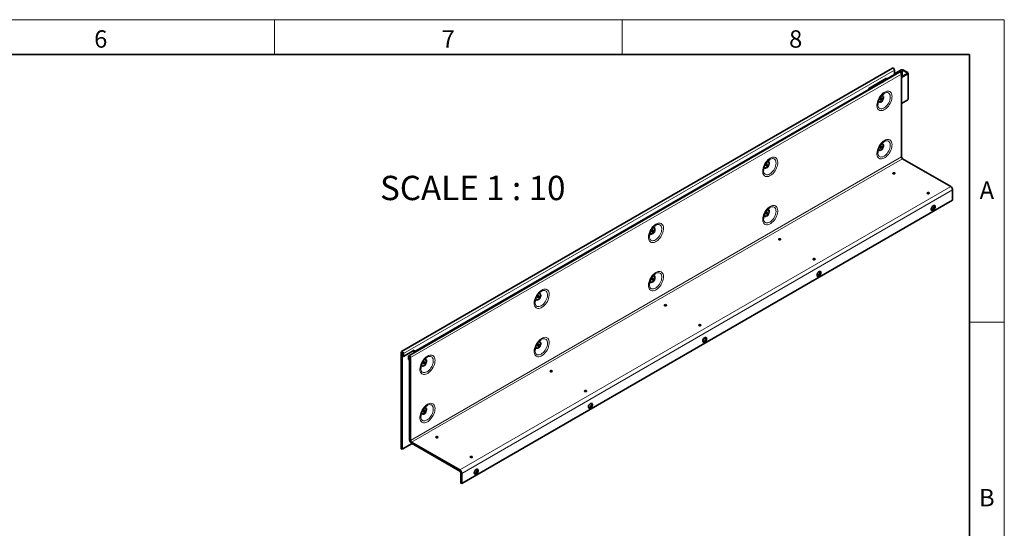
# Model space of a CAD drawing. Units: millimetres. Extents: x 15 to 416, y 5 to 292.
# Drawn here: x 273 to 415, y 219 to 292 of the extents above; entities that cross this region are included whole.
import ezdxf

# ---------------------------------------------------------------- set-up
doc = ezdxf.new("R2010")
doc.units = ezdxf.units.MM
doc.styles.add('SLDTEXTSTYLE2', font='TXT', dxfattribs={"width": 0.605})
doc.styles.add('SLDTEXTSTYLE3', font='TXT', dxfattribs={"width": 0.6875})

msp = doc.modelspace()

# ---------------------------------------------------------------- linework, layer by layer
at = {"color": 7, "linetype": 'Continuous', "lineweight": 18}
for p, q in [((15, 292), (415, 292)), ((310, 292), (310, 287)), ((360, 292), (360, 287)), ((415, 292), (415, 5)), ((415, 248.5), (410, 248.5))]:
    msp.add_line(p, q, dxfattribs=at)
at = {"color": 7, "linetype": 'Continuous', "lineweight": 35}
for p, q in [((20, 287), (410, 287)), ((410, 287), (410, 10)), ((398.9132, 285.0186), (328.2732, 244.239)), ((399.9314, 284.4308), (329.2914, 243.6512)), ((398.0473, 283.5707), (395.5018, 282.1012)), ((397.8704, 283.4685), (397.8776, 283.4646)), ((398.0677, 283.3549), (397.8776, 283.4646)), ((397.8777, 283.4646), (397.9484, 283.5054)), ((397.9413, 283.5095), (398.0473, 283.4482)), ((397.9484, 283.4237), (398.0191, 283.4645)), ((399.1787, 284.1014), (398.0473, 283.4482)), ((398.0473, 283.4482), (398.0473, 283.5707)), ((399.1787, 284.2156), (400.1404, 284.7708)), ((399.1787, 284.7383), (399.1787, 284.1014)), ((399.1787, 284.134), (400.2111, 284.73)), ((401.0267, 284.2673), (400.1969, 283.7713)), ((401.0986, 284.2272), (400.1969, 283.6882)), ((400.1969, 284.1504), (400.1969, 272.2453)), ((400.3519, 284.7303), (401.0248, 284.3486)), ((400.422, 284.7715), (401.0949, 284.3898)), ((401.1547, 280.5513), (401.1547, 284.3074)), ((395.5018, 281.9787), (330.0944, 244.2198)), ((395.4735, 281.9542), (395.4381, 281.9338)), ((395.4735, 281.9542), (395.4664, 281.9583)), ((395.4735, 281.9624), (395.4735, 281.9542)), ((395.5018, 282.1012), (395.5018, 281.9787)), ((395.5442, 282.1175), (395.5369, 282.1215)), ((395.5442, 282.1175), (395.7342, 282.0078)), ((395.5442, 282.0358), (395.6635, 281.967)), ((396.3079, 282.3706), (396.3024, 282.3358)), ((396.3681, 282.3737), (396.3079, 282.3706)), ((396.3079, 282.3461), (396.3079, 282.3706)), ((394.7649, 281.5533), (394.7649, 281.4482)), ((394.8356, 281.5942), (394.8356, 281.4891)), ((395.0984, 281.7206), (395.1685, 281.7617)), ((395.0984, 281.7206), (395.0984, 281.6407)), ((395.1681, 281.681), (395.0984, 281.7206)), ((395.2388, 281.7218), (395.1685, 281.7617)), ((395.4381, 281.9338), (395.4381, 281.942)), ((401.0986, 280.4711), (400.1969, 279.9321)), ((400.3384, 272.0003), (407.2822, 267.9918)), ((407.565, 267.5019), (407.565, 266.0321)), ((407.565, 266.0321), (336.925, 225.2525)), ((328.2276, 244.1383), (328.2276, 230.2734)), ((328.369, 244.0566), (328.369, 230.1918)), ((328.3973, 243.6075), (328.3973, 244.0403)), ((330.0944, 244.424), (328.5387, 243.5259)), ((328.5387, 243.5259), (328.5387, 243.9587)), ((329.953, 244.3423), (329.953, 244.3015)), ((329.953, 244.3015), (330.0944, 244.2198)), ((330.0944, 244.2198), (330.0944, 244.424)), ((328.3973, 243.6075), (328.5387, 243.5259)), ((329.2458, 243.5505), (329.2458, 243.1177)), ((329.3873, 243.0361), (329.2458, 243.1177)), ((329.3873, 243.4688), (329.3873, 243.0361)), ((329.4156, 243.0524), (329.3873, 243.0361)), ((329.4156, 243.4525), (329.4156, 231.5473)), ((329.557, 243.3709), (329.557, 231.4657)), ((328.369, 230.1918), (329.7835, 231.0083)), ((329.6984, 231.2207), (336.6422, 227.2122)), ((329.6984, 231.0574), (336.6422, 227.0489)), ((328.369, 230.1918), (328.2276, 230.2734)), ((336.7836, 225.3341), (336.7836, 226.8039)), ((336.925, 225.2525), (336.925, 226.7223)), ((336.925, 225.2525), (336.7836, 225.3341))]:
    msp.add_line(p, q, dxfattribs=at)
at = {"color": 8, "linetype": 'Continuous', "lineweight": 18}
for p, q in [((328.5387, 243.9587), (399.1787, 284.7383)), ((400.1969, 284.1504), (329.557, 243.3709)), ((395.5442, 282.1175), (397.8776, 283.4646)), ((400.2111, 284.73), (400.1404, 284.7708)), ((400.2111, 284.73), (400.2111, 283.7797)), ((400.422, 284.7715), (400.3519, 284.7303)), ((400.3519, 284.7303), (400.3519, 283.8639)), ((401.0248, 284.3486), (401.0949, 284.3898)), ((401.0248, 284.3486), (401.0248, 284.2662)), ((401.0986, 284.2272), (401.0267, 284.2673)), ((401.0986, 284.2272), (401.0986, 280.4711)), ((395.5018, 282.0113), (395.5442, 282.0358)), ((395.5442, 282.0358), (395.5442, 282.1175)), ((329.557, 231.4657), (400.1969, 272.2453)), ((329.6984, 231.2207), (400.3384, 272.0003)), ((336.6422, 227.2122), (407.2822, 267.9918)), ((407.565, 267.5019), (336.925, 226.7223)), ((404.5016, 264.6574), (404.5473, 264.631)), ((388.0614, 255.1667), (388.107, 255.1403)), ((371.6212, 245.6759), (371.6668, 245.6496)), ((328.369, 244.0566), (328.2276, 244.1383)), ((328.369, 244.0566), (328.3832, 244.0648)), ((328.3973, 244.0403), (328.5387, 243.9587)), ((329.3873, 243.4688), (329.2458, 243.5505)), ((329.4014, 243.477), (329.3873, 243.4688)), ((329.4156, 243.4525), (329.557, 243.3709)), ((355.1809, 236.1852), (355.2266, 236.1588)), ((329.4156, 231.5473), (329.557, 231.4657)), ((329.6984, 231.2207), (329.6984, 231.0574)), ((336.6422, 227.0489), (336.6422, 227.2122)), ((336.7836, 226.8039), (336.925, 226.7223)), ((338.7407, 226.6944), (338.7863, 226.6681))]:
    msp.add_line(p, q, dxfattribs=at)
at = {"color": 7, "linetype": 'Continuous', "lineweight": 35, "flags": 128}
for points in [[(398.9132, 285.0186), (398.9636, 285.0284), (399.0231, 285.0077), (399.0827, 284.9597), (399.1331, 284.8916), (399.1669, 284.8138), (399.1787, 284.7383)], [(399.9314, 284.4308), (399.9818, 284.4406), (400.0414, 284.4199), (400.1009, 284.3718), (400.1514, 284.3038), (400.1851, 284.226), (400.1969, 284.1504)], [(396.9622, 282.7167), (396.8789, 282.6745), (396.8524, 282.6533)], [(397.2342, 280.4844), (397.1922, 280.4698), (397.1567, 280.4767), (397.1329, 280.504), (397.1246, 280.5476), (397.1329, 280.6009), (397.1567, 280.6557), (397.1922, 280.7036), (397.2342, 280.7375), (397.2761, 280.7521), (397.3117, 280.7451), (397.3354, 280.7178), (397.3438, 280.6742), (397.3354, 280.6209), (397.3117, 280.5662), (397.2761, 280.5182), (397.2342, 280.4844)], [(397.2342, 273.5438), (397.1922, 273.5292), (397.1567, 273.5361), (397.1329, 273.5634), (397.1246, 273.607), (397.1329, 273.6603), (397.1567, 273.7151), (397.1922, 273.763), (397.2342, 273.7969), (397.2761, 273.8115), (397.3117, 273.8046), (397.3354, 273.7772), (397.3438, 273.7336), (397.3354, 273.6803), (397.3117, 273.6256), (397.2761, 273.5776), (397.2342, 273.5438)], [(380.7939, 270.9936), (380.752, 270.979), (380.7164, 270.9859), (380.6927, 271.0133), (380.6843, 271.0569), (380.6927, 271.1101), (380.7164, 271.1649), (380.752, 271.2129), (380.7939, 271.2467), (380.8359, 271.2613), (380.8714, 271.2544), (380.8952, 271.2271), (380.9035, 271.1834), (380.8952, 271.1302), (380.8714, 271.0754), (380.8359, 271.0275), (380.7939, 270.9936)], [(399.0055, 269.9532), (398.9719, 269.9242), (398.9601, 269.8899), (398.9719, 269.8557), (399.0055, 269.8266), (399.0558, 269.8072), (399.1151, 269.8004), (399.1744, 269.8072), (399.2247, 269.8266), (399.2583, 269.8557), (399.2701, 269.8899), (399.2583, 269.9242), (399.2247, 269.9532), (399.1744, 269.9726), (399.1151, 269.9794), (399.0558, 269.9726), (399.0055, 269.9532)], [(403.9552, 267.0958), (403.9216, 267.0667), (403.9098, 267.0325), (403.9216, 266.9982), (403.9552, 266.9692), (404.0055, 266.9498), (404.0648, 266.943), (404.1241, 266.9498), (404.1744, 266.9692), (404.208, 266.9982), (404.2198, 267.0325), (404.208, 267.0667), (404.1744, 267.0958), (404.1241, 267.1152), (404.0648, 267.122), (404.0055, 267.1152), (403.9552, 267.0958)], [(404.7719, 265.2362), (404.6886, 265.1736), (404.6126, 265.0875), (404.5508, 264.9856), (404.5086, 264.8769), (404.4899, 264.7712), (404.4962, 264.6777), (404.527, 264.6049), (404.5795, 264.5591), (404.6492, 264.5445), (404.7298, 264.5623), (404.8141, 264.611), (404.8946, 264.6862), (404.9643, 264.7812), (405.0169, 264.8877), (405.0477, 264.9961), (405.054, 265.0968), (405.0352, 265.1809), (404.9931, 265.2409), (404.9313, 265.2715), (404.8553, 265.2698), (404.7719, 265.2362)], [(404.5141, 264.6264), (404.5883, 264.6439), (404.6727, 264.6926), (404.7532, 264.7678), (404.8229, 264.8629), (404.8755, 264.9693), (404.9063, 265.0778), (404.9126, 265.1785), (404.8938, 265.2626), (404.8883, 265.2745)], [(380.7939, 264.053), (380.752, 264.0384), (380.7164, 264.0453), (380.6927, 264.0727), (380.6843, 264.1163), (380.6927, 264.1696), (380.7164, 264.2243), (380.752, 264.2723), (380.7939, 264.3061), (380.8359, 264.3207), (380.8714, 264.3138), (380.8952, 264.2865), (380.9035, 264.2428), (380.8952, 264.1896), (380.8714, 264.1348), (380.8359, 264.0869), (380.7939, 264.053)], [(364.3537, 261.5029), (364.3118, 261.4883), (364.2762, 261.4952), (364.2524, 261.5225), (364.2441, 261.5662), (364.2524, 261.6194), (364.2762, 261.6742), (364.3118, 261.7221), (364.3537, 261.756), (364.3956, 261.7706), (364.4312, 261.7637), (364.455, 261.7363), (364.4633, 261.6927), (364.455, 261.6394), (364.4312, 261.5847), (364.3956, 261.5367), (364.3537, 261.5029)], [(382.5652, 260.4624), (382.5316, 260.4334), (382.5198, 260.3992), (382.5316, 260.3649), (382.5652, 260.3359), (382.6155, 260.3165), (382.6748, 260.3097), (382.7342, 260.3165), (382.7844, 260.3359), (382.818, 260.3649), (382.8298, 260.3992), (382.818, 260.4334), (382.7844, 260.4624), (382.7342, 260.4818), (382.6748, 260.4886), (382.6155, 260.4818), (382.5652, 260.4624)], [(387.515, 257.605), (387.4814, 257.576), (387.4696, 257.5417), (387.4814, 257.5075), (387.515, 257.4785), (387.5653, 257.4591), (387.6246, 257.4523), (387.6839, 257.4591), (387.7342, 257.4785), (387.7678, 257.5075), (387.7796, 257.5417), (387.7678, 257.576), (387.7342, 257.605), (387.6839, 257.6244), (387.6246, 257.6312), (387.5653, 257.6244), (387.515, 257.605)], [(388.3317, 255.7455), (388.2483, 255.6828), (388.1724, 255.5967), (388.1106, 255.4948), (388.0684, 255.3862), (388.0496, 255.2804), (388.0559, 255.187), (388.0867, 255.1142), (388.1393, 255.0684), (388.209, 255.0537), (388.2895, 255.0716), (388.3738, 255.1202), (388.4544, 255.1954), (388.5241, 255.2905), (388.5766, 255.397), (388.6074, 255.5054), (388.6137, 255.6061), (388.595, 255.6902), (388.5528, 255.7502), (388.491, 255.7807), (388.4151, 255.7791), (388.3317, 255.7455)], [(388.0739, 255.1356), (388.1481, 255.1532), (388.2324, 255.2019), (388.313, 255.2771), (388.3827, 255.3721), (388.4352, 255.4786), (388.466, 255.587), (388.4723, 255.6877), (388.4536, 255.7718), (388.4481, 255.7837)], [(364.3537, 254.5623), (364.3118, 254.5477), (364.2762, 254.5546), (364.2524, 254.5819), (364.2441, 254.6256), (364.2524, 254.6788), (364.2762, 254.7336), (364.3118, 254.7815), (364.3537, 254.8154), (364.3956, 254.83), (364.4312, 254.8231), (364.455, 254.7957), (364.4633, 254.7521), (364.455, 254.6989), (364.4312, 254.6441), (364.3956, 254.5961), (364.3537, 254.5623)], [(347.9135, 252.0121), (347.8715, 251.9975), (347.836, 252.0044), (347.8122, 252.0318), (347.8039, 252.0754), (347.8122, 252.1287), (347.836, 252.1834), (347.8715, 252.2314), (347.9135, 252.2652), (347.9554, 252.2798), (347.991, 252.2729), (348.0147, 252.2456), (348.0231, 252.202), (348.0147, 252.1487), (347.991, 252.0939), (347.9554, 252.046), (347.9135, 252.0121)], [(366.125, 250.9717), (366.0914, 250.9427), (366.0796, 250.9084), (366.0914, 250.8742), (366.125, 250.8452), (366.1753, 250.8258), (366.2346, 250.8189), (366.2939, 250.8258), (366.3442, 250.8452), (366.3778, 250.8742), (366.3896, 250.9084), (366.3778, 250.9427), (366.3442, 250.9717), (366.2939, 250.9911), (366.2346, 250.9979), (366.1753, 250.9911), (366.125, 250.9717)], [(371.0748, 248.1143), (371.0412, 248.0852), (371.0294, 248.051), (371.0412, 248.0168), (371.0748, 247.9877), (371.125, 247.9683), (371.1844, 247.9615), (371.2437, 247.9683), (371.294, 247.9877), (371.3276, 248.0168), (371.3394, 248.051), (371.3276, 248.0852), (371.294, 248.1143), (371.2437, 248.1337), (371.1844, 248.1405), (371.125, 248.1337), (371.0748, 248.1143)], [(347.9135, 245.0715), (347.8715, 245.0569), (347.836, 245.0639), (347.8122, 245.0912), (347.8039, 245.1348), (347.8122, 245.1881), (347.836, 245.2428), (347.8715, 245.2908), (347.9135, 245.3246), (347.9554, 245.3392), (347.991, 245.3323), (348.0147, 245.305), (348.0231, 245.2614), (348.0147, 245.2081), (347.991, 245.1533), (347.9554, 245.1054), (347.9135, 245.0715)], [(371.8915, 246.2547), (371.8081, 246.1921), (371.7321, 246.106), (371.6703, 246.0041), (371.6282, 245.8955), (371.6094, 245.7897), (371.6157, 245.6963), (371.6465, 245.6234), (371.6991, 245.5776), (371.7687, 245.563), (371.8493, 245.5808), (371.9336, 245.6295), (372.0142, 245.7047), (372.0838, 245.7998), (372.1364, 245.9062), (372.1672, 246.0146), (372.1735, 246.1154), (372.1547, 246.1994), (372.1126, 246.2594), (372.0508, 246.29), (371.9748, 246.2884), (371.8915, 246.2547)], [(371.6337, 245.6449), (371.7079, 245.6625), (371.7922, 245.7111), (371.8728, 245.7863), (371.9424, 245.8814), (371.995, 245.9879), (372.0258, 246.0963), (372.0321, 246.197), (372.0133, 246.2811), (372.0078, 246.293)], [(328.5387, 243.9587), (328.5269, 244.0342), (328.4932, 244.112), (328.4427, 244.1801), (328.3832, 244.2281), (328.3236, 244.2488), (328.2732, 244.239), (328.2395, 244.2002), (328.2276, 244.1383)], [(328.3973, 244.0403), (328.3962, 244.0472), (328.3932, 244.0542), (328.3886, 244.0604), (328.3832, 244.0648), (328.3778, 244.0667), (328.3732, 244.0658), (328.3701, 244.0623), (328.369, 244.0566)], [(329.557, 243.3709), (329.5451, 243.4464), (329.5114, 243.5242), (329.4609, 243.5923), (329.4014, 243.6403), (329.3419, 243.661), (329.2914, 243.6512), (329.2577, 243.6124), (329.2458, 243.5505)], [(329.4156, 243.4525), (329.4145, 243.4594), (329.4114, 243.4664), (329.4068, 243.4726), (329.4014, 243.477), (329.396, 243.4789), (329.3914, 243.478), (329.3883, 243.4745), (329.3873, 243.4688)], [(331.4732, 242.5214), (331.4313, 242.5068), (331.3957, 242.5137), (331.372, 242.541), (331.3636, 242.5847), (331.372, 242.6379), (331.3957, 242.6927), (331.4313, 242.7407), (331.4732, 242.7745), (331.5152, 242.7891), (331.5507, 242.7822), (331.5745, 242.7548), (331.5828, 242.7112), (331.5745, 242.658), (331.5507, 242.6032), (331.5152, 242.5552), (331.4732, 242.5214)], [(349.6848, 241.4809), (349.6512, 241.4519), (349.6394, 241.4177), (349.6512, 241.3834), (349.6848, 241.3544), (349.7351, 241.335), (349.7944, 241.3282), (349.8537, 241.335), (349.904, 241.3544), (349.9376, 241.3834), (349.9494, 241.4177), (349.9376, 241.4519), (349.904, 241.4809), (349.8537, 241.5003), (349.7944, 241.5072), (349.7351, 241.5003), (349.6848, 241.4809)], [(354.6345, 238.6235), (354.6009, 238.5945), (354.5891, 238.5602), (354.6009, 238.526), (354.6345, 238.497), (354.6848, 238.4776), (354.7441, 238.4708), (354.8034, 238.4776), (354.8537, 238.497), (354.8873, 238.526), (354.8991, 238.5602), (354.8873, 238.5945), (354.8537, 238.6235), (354.8034, 238.6429), (354.7441, 238.6497), (354.6848, 238.6429), (354.6345, 238.6235)], [(355.4512, 236.764), (355.3679, 236.7014), (355.2919, 236.6153), (355.2301, 236.5134), (355.1879, 236.4047), (355.1692, 236.299), (355.1755, 236.2055), (355.2063, 236.1327), (355.2588, 236.0869), (355.3285, 236.0723), (355.4091, 236.0901), (355.4934, 236.1387), (355.5739, 236.214), (355.6436, 236.309), (355.6962, 236.4155), (355.727, 236.5239), (355.7333, 236.6246), (355.7145, 236.7087), (355.6724, 236.7687), (355.6106, 236.7992), (355.5346, 236.7976), (355.4512, 236.764)], [(355.1934, 236.1541), (355.2676, 236.1717), (355.352, 236.2204), (355.4325, 236.2956), (355.5022, 236.3906), (355.5548, 236.4971), (355.5856, 236.6055), (355.5919, 236.7062), (355.5731, 236.7903), (355.5676, 236.8022)], [(331.4732, 235.5808), (331.4313, 235.5662), (331.3957, 235.5731), (331.372, 235.6005), (331.3636, 235.6441), (331.372, 235.6973), (331.3957, 235.7521), (331.4313, 235.8001), (331.4732, 235.8339), (331.5152, 235.8485), (331.5507, 235.8416), (331.5745, 235.8142), (331.5828, 235.7706), (331.5745, 235.7174), (331.5507, 235.6626), (331.5152, 235.6146), (331.4732, 235.5808)], [(333.2445, 231.9902), (333.2109, 231.9612), (333.1991, 231.9269), (333.2109, 231.8927), (333.2445, 231.8637), (333.2948, 231.8443), (333.3541, 231.8375), (333.4135, 231.8443), (333.4637, 231.8637), (333.4973, 231.8927), (333.5091, 231.9269), (333.4973, 231.9612), (333.4637, 231.9902), (333.4135, 232.0096), (333.3541, 232.0164), (333.2948, 232.0096), (333.2445, 231.9902)], [(338.1943, 229.1328), (338.1607, 229.1037), (338.1489, 229.0695), (338.1607, 229.0353), (338.1943, 229.0062), (338.2446, 228.9868), (338.3039, 228.98), (338.3632, 228.9868), (338.4135, 229.0062), (338.4471, 229.0353), (338.4589, 229.0695), (338.4471, 229.1037), (338.4135, 229.1328), (338.3632, 229.1522), (338.3039, 229.159), (338.2446, 229.1522), (338.1943, 229.1328)], [(339.011, 227.2732), (338.9276, 227.2106), (338.8517, 227.1245), (338.7899, 227.0226), (338.7477, 226.914), (338.7289, 226.8082), (338.7352, 226.7148), (338.766, 226.6419), (338.8186, 226.5961), (338.8883, 226.5815), (338.9688, 226.5993), (339.0531, 226.648), (339.1337, 226.7232), (339.2034, 226.8183), (339.2559, 226.9247), (339.2867, 227.0331), (339.293, 227.1339), (339.2743, 227.218), (339.2321, 227.2779), (339.1703, 227.3085), (339.0944, 227.3069), (339.011, 227.2732)], [(338.7532, 226.6634), (338.8274, 226.681), (338.9117, 226.7296), (338.9923, 226.8048), (339.062, 226.8999), (339.1145, 227.0064), (339.1453, 227.1148), (339.1516, 227.2155), (339.1329, 227.2996), (339.1274, 227.3115)]]:
    msp.add_lwpolyline(points, dxfattribs=at)
at = {"color": 8, "linetype": 'Continuous', "lineweight": 18, "flags": 128}
for points in [[(397.7574, 281.5626), (397.5917, 281.4523), (397.4298, 281.3151), (397.2757, 281.1543), (397.1328, 280.9737), (397.0045, 280.7776), (396.8939, 280.5704), (396.8036, 280.3572), (396.7356, 280.1427), (396.6915, 279.9322), (396.6725, 279.7305), (396.6788, 279.5424), (396.7105, 279.3722), (396.7667, 279.224), (396.8461, 279.1012), (396.9469, 279.0067), (397.0666, 278.9428), (397.2026, 278.9108), (397.3516, 278.9116), (397.51, 278.9452), (397.6743, 279.0108), (397.8405, 279.1067), (398.0048, 279.2309), (398.1633, 279.3803), (398.3123, 279.5514), (398.4482, 279.7404), (398.568, 279.9426), (398.6688, 280.1534), (398.7482, 280.3679), (398.8044, 280.581), (398.836, 280.7877), (398.8424, 280.9832), (398.8233, 281.1629), (398.7793, 281.3225), (398.7113, 281.4584), (398.6209, 281.5674), (398.5103, 281.6469), (398.3821, 281.695), (398.2392, 281.7106), (398.085, 281.6933), (397.9232, 281.6436), (397.7574, 281.5626)], [(396.871, 280.3123), (396.8757, 280.2795), (396.9066, 280.1876), (396.9601, 280.1211), (397.0329, 280.0841), (397.1205, 280.0791), (397.2173, 280.1063), (397.3172, 280.164), (397.414, 280.2485), (397.5016, 280.3547), (397.5744, 280.4757), (397.628, 280.604), (397.6588, 280.7316), (397.6651, 280.8504), (397.6464, 280.9529), (397.6038, 281.0328), (397.5401, 281.0849), (397.4593, 281.1061), (397.3664, 281.0949), (397.3112, 281.0747)], [(397.2075, 280.9495), (397.2342, 280.9663), (397.3209, 281.0019), (397.4005, 281.0059), (397.4667, 280.9779), (397.5141, 280.9201), (397.5388, 280.8373), (397.5388, 280.7362), (397.5141, 280.6249), (397.4667, 280.5125), (397.4005, 280.408), (397.3209, 280.32), (397.2342, 280.2556), (397.1475, 280.2199), (397.0678, 280.2159), (397.0016, 280.2439), (396.9542, 280.3017), (396.9296, 280.3845), (396.9276, 280.4647)], [(397.6913, 281.3909), (397.7679, 281.4314), (397.919, 281.4887), (398.0636, 281.5132), (398.1974, 281.5041), (398.3167, 281.4617), (398.418, 281.3873), (398.4984, 281.2829), (398.5556, 281.1517), (398.5879, 280.9972), (398.5944, 280.8241), (398.5749, 280.6373), (398.53, 280.442), (398.461, 280.2441), (398.3698, 280.0491), (398.2591, 279.8627), (398.1321, 279.6903), (397.9924, 279.5367), (397.844, 279.4064), (397.6913, 279.3032)], [(397.6913, 279.3032), (397.5385, 279.23), (397.3901, 279.189), (397.2504, 279.1813), (397.1234, 279.2071), (397.0127, 279.2657), (396.9215, 279.3554), (396.8525, 279.4736), (396.8076, 279.617), (396.7881, 279.7814), (396.788, 279.7837)], [(397.7574, 274.622), (397.5917, 274.5117), (397.4298, 274.3745), (397.2757, 274.2137), (397.1328, 274.0332), (397.0045, 273.837), (396.8939, 273.6298), (396.8036, 273.4166), (396.7356, 273.2021), (396.6915, 272.9916), (396.6725, 272.7899), (396.6788, 272.6018), (396.7105, 272.4316), (396.7667, 272.2834), (396.8461, 272.1606), (396.9469, 272.0661), (397.0666, 272.0022), (397.2026, 271.9702), (397.3516, 271.9711), (397.51, 272.0046), (397.6743, 272.0702), (397.8405, 272.1661), (398.0048, 272.2903), (398.1633, 272.4397), (398.3123, 272.6108), (398.4482, 272.7998), (398.568, 273.002), (398.6688, 273.2128), (398.7482, 273.4273), (398.8044, 273.6404), (398.836, 273.8471), (398.8424, 274.0426), (398.8233, 274.2223), (398.7793, 274.3819), (398.7113, 274.5178), (398.6209, 274.6268), (398.5103, 274.7063), (398.3821, 274.7544), (398.2392, 274.77), (398.085, 274.7527), (397.9232, 274.703), (397.7574, 274.622)], [(396.871, 273.3717), (396.8757, 273.3389), (396.9066, 273.247), (396.9601, 273.1805), (397.0329, 273.1435), (397.1205, 273.1385), (397.2173, 273.1657), (397.3172, 273.2234), (397.414, 273.3079), (397.5016, 273.4141), (397.5744, 273.5351), (397.628, 273.6634), (397.6588, 273.791), (397.6651, 273.9098), (397.6464, 274.0123), (397.6038, 274.0922), (397.5401, 274.1443), (397.4593, 274.1655), (397.3664, 274.1543), (397.3112, 274.1341)], [(397.2075, 274.0089), (397.2342, 274.0257), (397.3209, 274.0613), (397.4005, 274.0653), (397.4667, 274.0373), (397.5141, 273.9795), (397.5388, 273.8967), (397.5388, 273.7956), (397.5141, 273.6843), (397.4667, 273.5719), (397.4005, 273.4674), (397.3209, 273.3794), (397.2342, 273.315), (397.1475, 273.2793), (397.0678, 273.2753), (397.0016, 273.3033), (396.9542, 273.3611), (396.9296, 273.4439), (396.9276, 273.5241)], [(397.6913, 274.4503), (397.7679, 274.4908), (397.919, 274.5481), (398.0636, 274.5726), (398.1974, 274.5635), (398.3167, 274.5211), (398.418, 274.4467), (398.4984, 274.3424), (398.5556, 274.2111), (398.5879, 274.0566), (398.5944, 273.8835), (398.5749, 273.6967), (398.53, 273.5015), (398.461, 273.3035), (398.3698, 273.1085), (398.2591, 272.9221), (398.1321, 272.7497), (397.9924, 272.5961), (397.844, 272.4658), (397.6913, 272.3626)], [(381.3172, 272.0719), (381.1515, 271.9615), (380.9896, 271.8243), (380.8354, 271.6636), (380.6925, 271.483), (380.5643, 271.2868), (380.4537, 271.0797), (380.3633, 270.8664), (380.2953, 270.652), (380.2513, 270.4415), (380.2322, 270.2398), (380.2386, 270.0517), (380.2703, 269.8815), (380.3264, 269.7333), (380.4058, 269.6105), (380.5066, 269.516), (380.6264, 269.452), (380.7624, 269.4201), (380.9113, 269.4209), (381.0698, 269.4545), (381.2341, 269.52), (381.4003, 269.616), (381.5646, 269.7401), (381.7231, 269.8895), (381.872, 270.0607), (382.008, 270.2496), (382.1278, 270.4519), (382.2285, 270.6627), (382.3079, 270.8772), (382.3641, 271.0903), (382.3958, 271.297), (382.4021, 271.4925), (382.3831, 271.6721), (382.339, 271.8318), (382.271, 271.9677), (382.1807, 272.0767), (382.0701, 272.1561), (381.9418, 272.2042), (381.799, 272.2198), (381.6448, 272.2026), (381.4829, 272.1529), (381.3172, 272.0719)], [(397.6913, 272.3626), (397.5385, 272.2894), (397.3901, 272.2484), (397.2504, 272.2407), (397.1234, 272.2665), (397.0127, 272.3251), (396.9215, 272.4148), (396.8525, 272.533), (396.8076, 272.6764), (396.7881, 272.8408), (396.788, 272.8431)], [(380.4308, 270.8216), (380.4354, 270.7888), (380.4663, 270.6968), (380.5199, 270.6303), (380.5927, 270.5934), (380.6803, 270.5883), (380.7771, 270.6155), (380.877, 270.6732), (380.9738, 270.7578), (381.0613, 270.8639), (381.1342, 270.985), (381.1877, 271.1133), (381.2186, 271.2409), (381.2249, 271.3597), (381.2061, 271.4622), (381.1636, 271.542), (381.0999, 271.5942), (381.0191, 271.6153), (380.9262, 271.6042), (380.8709, 271.584)], [(380.7672, 271.4588), (380.7939, 271.4755), (380.8806, 271.5112), (380.9603, 271.5152), (381.0265, 271.4871), (381.0739, 271.4294), (381.0985, 271.3466), (381.0985, 271.2454), (381.0739, 271.1341), (381.0265, 271.0217), (380.9603, 270.9173), (380.8806, 270.8293), (380.7939, 270.7648), (380.7072, 270.7292), (380.6276, 270.7252), (380.5614, 270.7532), (380.514, 270.8109), (380.4893, 270.8938), (380.4874, 270.974)], [(381.2511, 271.9002), (381.3277, 271.9406), (381.4788, 271.998), (381.6234, 272.0224), (381.7572, 272.0133), (381.8765, 271.971), (381.9778, 271.8966), (382.0582, 271.7922), (382.1153, 271.6609), (382.1476, 271.5065), (382.1541, 271.3334), (382.1347, 271.1465), (382.0898, 270.9513), (382.0208, 270.7534), (381.9296, 270.5584), (381.8189, 270.372), (381.6919, 270.1995), (381.5522, 270.0459), (381.4038, 269.9157), (381.251, 269.8125)], [(381.251, 269.8125), (381.0983, 269.7393), (380.9499, 269.6982), (380.8102, 269.6905), (380.6831, 269.7163), (380.5725, 269.7749), (380.4813, 269.8646), (380.4123, 269.9829), (380.3674, 270.1263), (380.3479, 270.2906), (380.3478, 270.293)], [(381.3172, 265.1313), (381.1515, 265.0209), (380.9896, 264.8837), (380.8354, 264.723), (380.6925, 264.5424), (380.5643, 264.3462), (380.4537, 264.1391), (380.3633, 263.9258), (380.2953, 263.7114), (380.2513, 263.5009), (380.2322, 263.2992), (380.2386, 263.1111), (380.2703, 262.9409), (380.3264, 262.7927), (380.4058, 262.6699), (380.5066, 262.5754), (380.6264, 262.5114), (380.7624, 262.4795), (380.9113, 262.4803), (381.0698, 262.5139), (381.2341, 262.5794), (381.4003, 262.6754), (381.5646, 262.7995), (381.7231, 262.9489), (381.872, 263.1201), (382.008, 263.309), (382.1278, 263.5113), (382.2285, 263.7221), (382.3079, 263.9366), (382.3641, 264.1497), (382.3958, 264.3564), (382.4021, 264.5519), (382.3831, 264.7315), (382.339, 264.8912), (382.271, 265.0271), (382.1807, 265.1361), (382.0701, 265.2155), (381.9418, 265.2636), (381.799, 265.2792), (381.6448, 265.262), (381.4829, 265.2123), (381.3172, 265.1313)], [(381.2511, 264.9596), (381.3277, 265), (381.4788, 265.0574), (381.6234, 265.0818), (381.7572, 265.0728), (381.8765, 265.0304), (381.9778, 264.956), (382.0582, 264.8516), (382.1153, 264.7203), (382.1476, 264.5659), (382.1541, 264.3928), (382.1347, 264.2059), (382.0898, 264.0107), (382.0208, 263.8128), (381.9296, 263.6178), (381.8189, 263.4314), (381.6919, 263.2589), (381.5522, 263.1053), (381.4038, 262.9751), (381.251, 262.8719)], [(380.4308, 263.881), (380.4354, 263.8482), (380.4663, 263.7562), (380.5199, 263.6897), (380.5927, 263.6528), (380.6803, 263.6477), (380.7771, 263.6749), (380.877, 263.7326), (380.9738, 263.8172), (381.0613, 263.9233), (381.1342, 264.0444), (381.1877, 264.1727), (381.2186, 264.3003), (381.2249, 264.4191), (381.2061, 264.5216), (381.1636, 264.6014), (381.0999, 264.6536), (381.0191, 264.6747), (380.9262, 264.6636), (380.8709, 264.6434)], [(380.7672, 264.5182), (380.7939, 264.5349), (380.8806, 264.5706), (380.9603, 264.5746), (381.0265, 264.5465), (381.0739, 264.4888), (381.0985, 264.406), (381.0985, 264.3048), (381.0739, 264.1935), (381.0265, 264.0811), (380.9603, 263.9767), (380.8806, 263.8887), (380.7939, 263.8242), (380.7072, 263.7886), (380.6276, 263.7846), (380.5614, 263.8126), (380.514, 263.8704), (380.4893, 263.9532), (380.4874, 264.0334)], [(364.877, 262.5811), (364.7112, 262.4708), (364.5494, 262.3336), (364.3952, 262.1728), (364.2523, 261.9923), (364.1241, 261.7961), (364.0135, 261.589), (363.9231, 261.3757), (363.8551, 261.1613), (363.8111, 260.9507), (363.792, 260.749), (363.7984, 260.5609), (363.83, 260.3907), (363.8862, 260.2425), (363.9656, 260.1197), (364.0664, 260.0252), (364.1862, 259.9613), (364.3221, 259.9293), (364.4711, 259.9302), (364.6296, 259.9637), (364.7938, 260.0293), (364.9601, 260.1252), (365.1244, 260.2494), (365.2828, 260.3988), (365.4318, 260.5699), (365.5678, 260.7589), (365.6875, 260.9611), (365.7883, 261.1719), (365.8677, 261.3864), (365.9239, 261.5995), (365.9555, 261.8062), (365.9619, 262.0017), (365.9429, 262.1814), (365.8988, 262.3411), (365.8308, 262.477), (365.7405, 262.5859), (365.6299, 262.6654), (365.5016, 262.7135), (365.3587, 262.7291), (365.2046, 262.7118), (365.0427, 262.6621), (364.877, 262.5811)], [(363.9906, 261.3308), (363.9952, 261.298), (364.0261, 261.2061), (364.0796, 261.1396), (364.1525, 261.1026), (364.24, 261.0976), (364.3368, 261.1248), (364.4367, 261.1825), (364.5335, 261.267), (364.6211, 261.3732), (364.6939, 261.4942), (364.7475, 261.6226), (364.7784, 261.7501), (364.7846, 261.8689), (364.7659, 261.9714), (364.7234, 262.0513), (364.6597, 262.1034), (364.5788, 262.1246), (364.4859, 262.1134), (364.4307, 262.0932)], [(364.8109, 262.4094), (364.8874, 262.4499), (365.0386, 262.5072), (365.1831, 262.5317), (365.317, 262.5226), (365.4363, 262.4802), (365.5376, 262.4058), (365.6179, 262.3015), (365.6751, 262.1702), (365.7074, 262.0158), (365.7139, 261.8426), (365.6944, 261.6558), (365.6495, 261.4606), (365.5805, 261.2626), (365.4894, 261.0676), (365.3787, 260.8812), (365.2516, 260.7088), (365.1119, 260.5552), (364.9636, 260.4249), (364.8108, 260.3217)], [(381.251, 262.8719), (381.0983, 262.7987), (380.9499, 262.7576), (380.8102, 262.7499), (380.6831, 262.7757), (380.5725, 262.8343), (380.4813, 262.9241), (380.4123, 263.0423), (380.3674, 263.1857), (380.3479, 263.35), (380.3478, 263.3524)], [(364.8108, 260.3217), (364.658, 260.2485), (364.5096, 260.2075), (364.3699, 260.1998), (364.2429, 260.2256), (364.1322, 260.2842), (364.0411, 260.3739), (363.972, 260.4921), (363.9271, 260.6355), (363.9077, 260.7999), (363.9076, 260.8022)], [(364.327, 261.968), (364.3537, 261.9848), (364.4404, 262.0204), (364.5201, 262.0244), (364.5863, 261.9964), (364.6336, 261.9386), (364.6583, 261.8558), (364.6583, 261.7547), (364.6336, 261.6434), (364.5863, 261.531), (364.5201, 261.4265), (364.4404, 261.3385), (364.3537, 261.2741), (364.267, 261.2384), (364.1873, 261.2344), (364.1211, 261.2625), (364.0738, 261.3202), (364.0491, 261.403), (364.0471, 261.4832)], [(364.877, 255.6405), (364.7112, 255.5302), (364.5494, 255.393), (364.3952, 255.2322), (364.2523, 255.0517), (364.1241, 254.8555), (364.0135, 254.6484), (363.9231, 254.4351), (363.8551, 254.2207), (363.8111, 254.0101), (363.792, 253.8085), (363.7984, 253.6203), (363.83, 253.4501), (363.8862, 253.3019), (363.9656, 253.1791), (364.0664, 253.0846), (364.1862, 253.0207), (364.3221, 252.9887), (364.4711, 252.9896), (364.6296, 253.0231), (364.7938, 253.0887), (364.9601, 253.1846), (365.1244, 253.3088), (365.2828, 253.4582), (365.4318, 253.6293), (365.5678, 253.8183), (365.6875, 254.0205), (365.7883, 254.2313), (365.8677, 254.4458), (365.9239, 254.6589), (365.9555, 254.8656), (365.9619, 255.0611), (365.9429, 255.2408), (365.8988, 255.4005), (365.8308, 255.5364), (365.7405, 255.6453), (365.6299, 255.7248), (365.5016, 255.7729), (365.3587, 255.7885), (365.2046, 255.7712), (365.0427, 255.7215), (364.877, 255.6405)], [(363.9906, 254.3902), (363.9952, 254.3574), (364.0261, 254.2655), (364.0796, 254.199), (364.1525, 254.162), (364.24, 254.157), (364.3368, 254.1842), (364.4367, 254.2419), (364.5335, 254.3264), (364.6211, 254.4326), (364.6939, 254.5536), (364.7475, 254.682), (364.7784, 254.8095), (364.7846, 254.9283), (364.7659, 255.0308), (364.7234, 255.1107), (364.6597, 255.1628), (364.5788, 255.184), (364.4859, 255.1728), (364.4307, 255.1526)], [(364.327, 255.0274), (364.3537, 255.0442), (364.4404, 255.0798), (364.5201, 255.0838), (364.5863, 255.0558), (364.6336, 254.9981), (364.6583, 254.9152), (364.6583, 254.8141), (364.6336, 254.7028), (364.5863, 254.5904), (364.5201, 254.4859), (364.4404, 254.3979), (364.3537, 254.3335), (364.267, 254.2978), (364.1873, 254.2938), (364.1211, 254.3219), (364.0738, 254.3796), (364.0491, 254.4624), (364.0471, 254.5426)], [(364.8109, 255.4688), (364.8874, 255.5093), (365.0386, 255.5666), (365.1831, 255.5911), (365.317, 255.582), (365.4363, 255.5396), (365.5376, 255.4652), (365.6179, 255.3609), (365.6751, 255.2296), (365.7074, 255.0752), (365.7139, 254.902), (365.6944, 254.7152), (365.6495, 254.52), (365.5805, 254.322), (365.4894, 254.127), (365.3787, 253.9406), (365.2516, 253.7682), (365.1119, 253.6146), (364.9636, 253.4843), (364.8108, 253.3811)], [(364.8108, 253.3811), (364.658, 253.3079), (364.5096, 253.2669), (364.3699, 253.2592), (364.2429, 253.285), (364.1322, 253.3436), (364.0411, 253.4333), (363.972, 253.5516), (363.9271, 253.6949), (363.9077, 253.8593), (363.9076, 253.8616)], [(348.4367, 253.0904), (348.271, 252.98), (348.1091, 252.8429), (347.955, 252.6821), (347.8121, 252.5015), (347.6838, 252.3054), (347.5732, 252.0982), (347.4829, 251.8849), (347.4149, 251.6705), (347.3708, 251.46), (347.3518, 251.2583), (347.3581, 251.0702), (347.3898, 250.9), (347.446, 250.7518), (347.5254, 250.629), (347.6262, 250.5345), (347.7459, 250.4705), (347.8819, 250.4386), (348.0309, 250.4394), (348.1893, 250.473), (348.3536, 250.5385), (348.5198, 250.6345), (348.6841, 250.7586), (348.8426, 250.908), (348.9916, 251.0792), (349.1275, 251.2681), (349.2473, 251.4704), (349.3481, 251.6812), (349.4275, 251.8957), (349.4837, 252.1088), (349.5153, 252.3155), (349.5217, 252.511), (349.5026, 252.6906), (349.4586, 252.8503), (349.3906, 252.9862), (349.3002, 253.0952), (349.1896, 253.1746), (349.0614, 253.2227), (348.9185, 253.2383), (348.7643, 253.2211), (348.6025, 253.1714), (348.4367, 253.0904)], [(347.5503, 251.8401), (347.555, 251.8073), (347.5859, 251.7154), (347.6394, 251.6488), (347.7122, 251.6119), (347.7998, 251.6069), (347.8966, 251.634), (347.9965, 251.6917), (348.0933, 251.7763), (348.1809, 251.8824), (348.2537, 252.0035), (348.3073, 252.1318), (348.3381, 252.2594), (348.3444, 252.3782), (348.3257, 252.4807), (348.2831, 252.5605), (348.2194, 252.6127), (348.1386, 252.6338), (348.0457, 252.6227), (347.9905, 252.6025)], [(347.8868, 252.4773), (347.9135, 252.494), (348.0002, 252.5297), (348.0798, 252.5337), (348.146, 252.5057), (348.1934, 252.4479), (348.2181, 252.3651), (348.2181, 252.264), (348.1934, 252.1527), (348.146, 252.0402), (348.0798, 251.9358), (348.0002, 251.8478), (347.9135, 251.7833), (347.8268, 251.7477), (347.7471, 251.7437), (347.6809, 251.7717), (347.6335, 251.8295), (347.6089, 251.9123), (347.6069, 251.9925)], [(348.3706, 252.9187), (348.4472, 252.9591), (348.5983, 253.0165), (348.7429, 253.0409), (348.8767, 253.0319), (348.996, 252.9895), (349.0973, 252.9151), (349.1777, 252.8107), (349.2349, 252.6794), (349.2672, 252.525), (349.2737, 252.3519), (349.2542, 252.165), (349.2093, 251.9698), (349.1403, 251.7719), (349.0491, 251.5769), (348.9384, 251.3905), (348.8114, 251.218), (348.6717, 251.0644), (348.5233, 250.9342), (348.3706, 250.831)], [(348.3706, 250.831), (348.2178, 250.7578), (348.0694, 250.7168), (347.9297, 250.709), (347.8027, 250.7348), (347.692, 250.7934), (347.6008, 250.8832), (347.5318, 251.0014), (347.4869, 251.1448), (347.4674, 251.3091), (347.4673, 251.3115)], [(348.4367, 246.1498), (348.271, 246.0394), (348.1091, 245.9023), (347.955, 245.7415), (347.8121, 245.5609), (347.6838, 245.3648), (347.5732, 245.1576), (347.4829, 244.9443), (347.4149, 244.7299), (347.3708, 244.5194), (347.3518, 244.3177), (347.3581, 244.1296), (347.3898, 243.9594), (347.446, 243.8112), (347.5254, 243.6884), (347.6262, 243.5939), (347.7459, 243.5299), (347.8819, 243.498), (348.0309, 243.4988), (348.1893, 243.5324), (348.3536, 243.5979), (348.5198, 243.6939), (348.6841, 243.818), (348.8426, 243.9674), (348.9916, 244.1386), (349.1275, 244.3275), (349.2473, 244.5298), (349.3481, 244.7406), (349.4275, 244.9551), (349.4837, 245.1682), (349.5153, 245.3749), (349.5217, 245.5704), (349.5026, 245.7501), (349.4586, 245.9097), (349.3906, 246.0456), (349.3002, 246.1546), (349.1896, 246.234), (349.0614, 246.2821), (348.9185, 246.2977), (348.7643, 246.2805), (348.6025, 246.2308), (348.4367, 246.1498)], [(347.5503, 244.8995), (347.555, 244.8667), (347.5859, 244.7748), (347.6394, 244.7082), (347.7122, 244.6713), (347.7998, 244.6663), (347.8966, 244.6934), (347.9965, 244.7511), (348.0933, 244.8357), (348.1809, 244.9418), (348.2537, 245.0629), (348.3073, 245.1912), (348.3381, 245.3188), (348.3444, 245.4376), (348.3257, 245.5401), (348.2831, 245.62), (348.2194, 245.6721), (348.1386, 245.6932), (348.0457, 245.6821), (347.9905, 245.6619)], [(347.8868, 245.5367), (347.9135, 245.5534), (348.0002, 245.5891), (348.0798, 245.5931), (348.146, 245.5651), (348.1934, 245.5073), (348.2181, 245.4245), (348.2181, 245.3234), (348.1934, 245.2121), (348.146, 245.0996), (348.0798, 244.9952), (348.0002, 244.9072), (347.9135, 244.8427), (347.8268, 244.8071), (347.7471, 244.8031), (347.6809, 244.8311), (347.6335, 244.8889), (347.6089, 244.9717), (347.6069, 245.0519)], [(348.3706, 245.9781), (348.4472, 246.0186), (348.5983, 246.0759), (348.7429, 246.1003), (348.8767, 246.0913), (348.996, 246.0489), (349.0973, 245.9745), (349.1777, 245.8701), (349.2349, 245.7388), (349.2672, 245.5844), (349.2737, 245.4113), (349.2542, 245.2244), (349.2093, 245.0292), (349.1403, 244.8313), (349.0491, 244.6363), (348.9384, 244.4499), (348.8114, 244.2774), (348.6717, 244.1238), (348.5233, 243.9936), (348.3706, 243.8904)], [(331.9965, 243.5997), (331.8308, 243.4893), (331.6689, 243.3521), (331.5147, 243.1913), (331.3718, 243.0108), (331.2436, 242.8146), (331.133, 242.6075), (331.0426, 242.3942), (330.9746, 242.1798), (330.9306, 241.9693), (330.9115, 241.7676), (330.9179, 241.5794), (330.9496, 241.4093), (331.0057, 241.261), (331.0852, 241.1382), (331.1859, 241.0438), (331.3057, 240.9798), (331.4417, 240.9478), (331.5906, 240.9487), (331.7491, 240.9822), (331.9134, 241.0478), (332.0796, 241.1437), (332.2439, 241.2679), (332.4024, 241.4173), (332.5513, 241.5885), (332.6873, 241.7774), (332.8071, 241.9796), (332.9078, 242.1905), (332.9872, 242.4049), (333.0434, 242.618), (333.0751, 242.8247), (333.0814, 243.0202), (333.0624, 243.1999), (333.0183, 243.3596), (332.9503, 243.4955), (332.86, 243.6044), (332.7494, 243.6839), (332.6211, 243.732), (332.4783, 243.7476), (332.3241, 243.7303), (332.1622, 243.6806), (331.9965, 243.5997)], [(348.3706, 243.8904), (348.2178, 243.8172), (348.0694, 243.7762), (347.9297, 243.7684), (347.8027, 243.7942), (347.692, 243.8528), (347.6008, 243.9426), (347.5318, 244.0608), (347.4869, 244.2042), (347.4674, 244.3685), (347.4673, 244.3709)], [(331.1101, 242.3493), (331.1147, 242.3165), (331.1456, 242.2246), (331.1992, 242.1581), (331.272, 242.1212), (331.3596, 242.1161), (331.4564, 242.1433), (331.5563, 242.201), (331.6531, 242.2855), (331.7406, 242.3917), (331.8135, 242.5127), (331.867, 242.6411), (331.8979, 242.7686), (331.9042, 242.8874), (331.8855, 242.99), (331.8429, 243.0698), (331.7792, 243.1219), (331.6984, 243.1431), (331.6055, 243.1319), (331.5502, 243.1117)], [(331.4465, 242.9865), (331.4732, 243.0033), (331.5599, 243.039), (331.6396, 243.0429), (331.7058, 243.0149), (331.7532, 242.9572), (331.7778, 242.8744), (331.7778, 242.7732), (331.7532, 242.6619), (331.7058, 242.5495), (331.6396, 242.445), (331.5599, 242.357), (331.4732, 242.2926), (331.3865, 242.2569), (331.3069, 242.2529), (331.2407, 242.281), (331.1933, 242.3387), (331.1686, 242.4215), (331.1667, 242.5017)], [(331.9304, 243.428), (332.007, 243.4684), (332.1581, 243.5257), (332.3027, 243.5502), (332.4365, 243.5411), (332.5558, 243.4988), (332.6571, 243.4243), (332.7375, 243.32), (332.7946, 243.1887), (332.8269, 243.0343), (332.8335, 242.8611), (332.814, 242.6743), (332.7691, 242.4791), (332.7001, 242.2811), (332.6089, 242.0862), (332.4982, 241.8997), (332.3712, 241.7273), (332.2315, 241.5737), (332.0831, 241.4434), (331.9303, 241.3402)], [(331.9303, 241.3402), (331.7776, 241.267), (331.6292, 241.226), (331.4895, 241.2183), (331.3624, 241.2441), (331.2518, 241.3027), (331.1606, 241.3924), (331.0916, 241.5107), (331.0467, 241.654), (331.0272, 241.8184), (331.0271, 241.8208)], [(331.9965, 236.6591), (331.8308, 236.5487), (331.6689, 236.4115), (331.5147, 236.2508), (331.3718, 236.0702), (331.2436, 235.874), (331.133, 235.6669), (331.0426, 235.4536), (330.9746, 235.2392), (330.9306, 235.0287), (330.9115, 234.827), (330.9179, 234.6388), (330.9496, 234.4687), (331.0057, 234.3204), (331.0852, 234.1976), (331.1859, 234.1032), (331.3057, 234.0392), (331.4417, 234.0073), (331.5906, 234.0081), (331.7491, 234.0416), (331.9134, 234.1072), (332.0796, 234.2031), (332.2439, 234.3273), (332.4024, 234.4767), (332.5513, 234.6479), (332.6873, 234.8368), (332.8071, 235.039), (332.9078, 235.2499), (332.9872, 235.4643), (333.0434, 235.6774), (333.0751, 235.8841), (333.0814, 236.0796), (333.0624, 236.2593), (333.0183, 236.419), (332.9503, 236.5549), (332.86, 236.6638), (332.7494, 236.7433), (332.6211, 236.7914), (332.4783, 236.807), (332.3241, 236.7897), (332.1622, 236.74), (331.9965, 236.6591)], [(331.9304, 236.4874), (332.007, 236.5278), (332.1581, 236.5851), (332.3027, 236.6096), (332.4365, 236.6005), (332.5558, 236.5582), (332.6571, 236.4837), (332.7375, 236.3794), (332.7946, 236.2481), (332.8269, 236.0937), (332.8335, 235.9205), (332.814, 235.7337), (332.7691, 235.5385), (332.7001, 235.3405), (332.6089, 235.1456), (332.4982, 234.9592), (332.3712, 234.7867), (332.2315, 234.6331), (332.0831, 234.5028), (331.9303, 234.3996)], [(331.1101, 235.4087), (331.1147, 235.3759), (331.1456, 235.284), (331.1992, 235.2175), (331.272, 235.1806), (331.3596, 235.1755), (331.4564, 235.2027), (331.5563, 235.2604), (331.6531, 235.3449), (331.7406, 235.4511), (331.8135, 235.5721), (331.867, 235.7005), (331.8979, 235.828), (331.9042, 235.9468), (331.8855, 236.0494), (331.8429, 236.1292), (331.7792, 236.1813), (331.6984, 236.2025), (331.6055, 236.1913), (331.5502, 236.1711)], [(331.4465, 236.046), (331.4732, 236.0627), (331.5599, 236.0984), (331.6396, 236.1023), (331.7058, 236.0743), (331.7532, 236.0166), (331.7778, 235.9338), (331.7778, 235.8326), (331.7532, 235.7213), (331.7058, 235.6089), (331.6396, 235.5044), (331.5599, 235.4164), (331.4732, 235.352), (331.3865, 235.3163), (331.3069, 235.3123), (331.2407, 235.3404), (331.1933, 235.3981), (331.1686, 235.4809), (331.1667, 235.5611)], [(331.9303, 234.3996), (331.7776, 234.3265), (331.6292, 234.2854), (331.4895, 234.2777), (331.3624, 234.3035), (331.2518, 234.3621), (331.1606, 234.4518), (331.0916, 234.5701), (331.0467, 234.7134), (331.0272, 234.8778), (331.0271, 234.8802)]]:
    msp.add_lwpolyline(points, dxfattribs=at)
at = {"color": 7, "linetype": 'Continuous', "lineweight": 35}
for centre, radius, start, end in [((400.2819, 284.4974), 0.3078, 62.922223, 117.366422), ((400.2818, 284.5933), 0.1539, 62.922223, 117.366422), ((401.0101, 284.3076), 0.0436, 292.408686, 70.189375), ((401.0654, 284.3078), 0.0871, 292.408686, 70.189375), ((395.5137, 281.9915), 0.0538, 55.45617, 102.773006), ((397.0677, 282.4561), 0.3076, 94.860147, 145.134477), ((397.6126, 282.755), 0.32, 95.891493, 144.103131), ((397.6056, 282.7182), 0.3266, 108.79619, 131.198433), ((398.7198, 279.7555), 1.9319, 122.163228, 179.16196), ((396.9485, 280.7758), 0.2562, 315.659809, 344.345567), ((401.0562, 280.5605), 0.0989, 295.357995, 354.66798), ((398.7198, 272.8149), 1.9319, 122.163228, 179.16196), ((396.9485, 273.8352), 0.2562, 315.659801, 344.345576), ((400.504, 272.2592), 0.3074, 182.605478, 237.394522), ((382.2795, 270.2647), 1.9319, 122.163228, 179.16196), ((380.5083, 271.2851), 0.2562, 315.659801, 344.345575), ((399.1151, 269.56), 0.2563, 75.678234, 104.321766), ((406.9509, 267.4739), 0.6147, 2.605478, 57.394522), ((404.0648, 266.7025), 0.2563, 75.678234, 104.321766), ((382.2795, 263.3241), 1.9319, 122.163228, 179.16196), ((380.5083, 264.3445), 0.2562, 315.659801, 344.345575), ((365.8393, 260.774), 1.9319, 122.163228, 179.16196), ((364.068, 261.7943), 0.2562, 315.659801, 344.345576), ((382.6748, 260.0692), 0.2563, 75.678234, 104.321766), ((387.6246, 257.2118), 0.2563, 75.678234, 104.321766), ((365.8393, 253.8334), 1.9319, 122.163228, 179.16196), ((364.068, 254.8538), 0.2562, 315.659801, 344.345576), ((349.3991, 251.2832), 1.9319, 122.163228, 179.16196), ((347.6278, 252.3036), 0.2562, 315.659801, 344.345576), ((366.2346, 250.5785), 0.2563, 75.678234, 104.321766), ((371.1844, 247.721), 0.2563, 75.678234, 104.321766), ((349.3991, 244.3426), 1.9319, 122.163228, 179.16196), ((347.6278, 245.363), 0.2562, 315.659801, 344.345576), ((332.9588, 241.7925), 1.9319, 122.163228, 179.16196), ((331.1876, 242.8129), 0.2562, 315.659801, 344.345575), ((349.7944, 241.0877), 0.2563, 75.678234, 104.321766), ((354.7441, 238.2303), 0.2563, 75.678234, 104.321766), ((332.9588, 234.8519), 1.9319, 122.163228, 179.16196), ((331.1876, 235.8723), 0.2562, 315.659798, 344.345578), ((330.0296, 231.5753), 0.6147, 182.605478, 237.394522), ((329.864, 231.4797), 0.3074, 182.605478, 237.394522), ((333.3541, 231.597), 0.2563, 75.678234, 104.321766), ((338.3039, 228.7395), 0.2563, 75.678234, 104.321766), ((336.3109, 226.6943), 0.6147, 2.605478, 57.394522), ((336.4766, 226.7899), 0.3074, 2.605478, 57.394522)]:
    msp.add_arc(centre, radius, start, end, dxfattribs=at)

# ---------------------------------------------------------------- texts
at = {"color": 7, "linetype": 'Continuous', "lineweight": 0, "attachment_point": 2}
for s, insert, char_height, style in [('6', (284.9826, 290.4727), 2.5, 'SLDTEXTSTYLE2'), ('7', (334.9826, 290.4727), 2.5, 'SLDTEXTSTYLE2'), ('8', (384.9826, 290.4727), 2.5, 'SLDTEXTSTYLE2'), ('SCALE 1 : 10', (338.5124, 269.5373), 3.5, 'SLDTEXTSTYLE3'), ('A', (412.487, 268.7227), 2.5, 'SLDTEXTSTYLE2'), ('B', (412.487, 224.4727), 2.5, 'SLDTEXTSTYLE2')]:
    msp.add_mtext(s, dxfattribs=dict(at, insert=insert, char_height=char_height, style=style))

doc.saveas('drawing.dxf')
